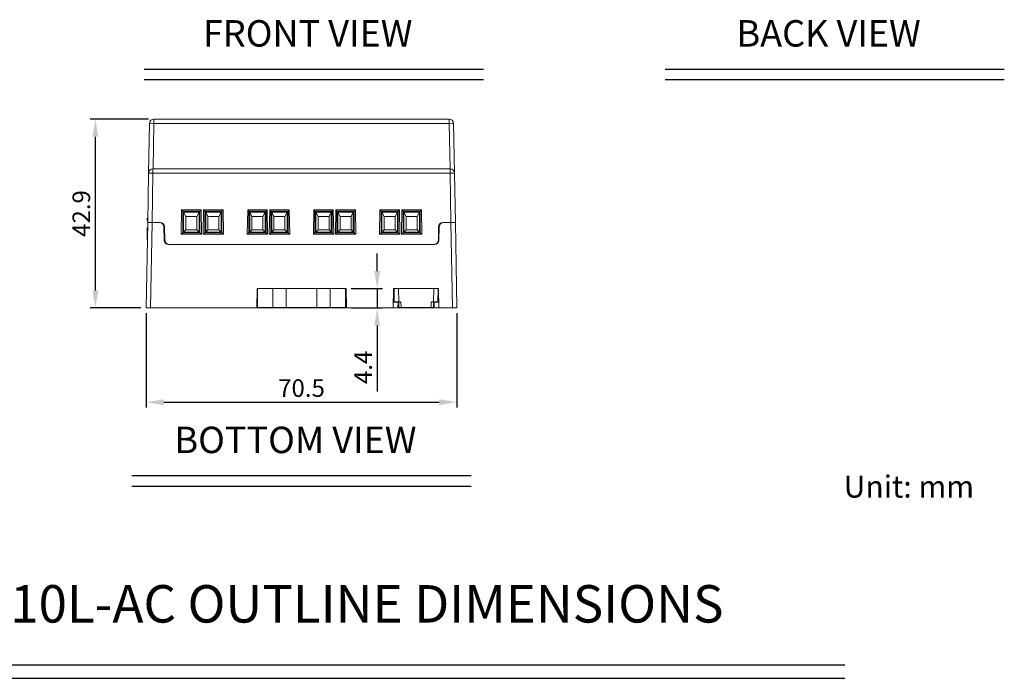
# Model space of a CAD drawing. Extents: x -168 to 349, y -292 to 8.
# Drawn here: x -52 to 171, y -292 to -142 of the extents above; entities that cross this region are included whole.
import ezdxf
from ezdxf.enums import TextEntityAlignment as Align

# ---------------------------------------------------------------- set-up
doc = ezdxf.new("R2010")
doc.units = 0
doc.header["$LTSCALE"] = 4
doc.header["$PDMODE"] = 2
doc.header["$PDSIZE"] = 3
doc.layers.get('0').update_dxf_attribs({"linetype": 'CONTINUOUS'})
doc.layers.get('DEFPOINTS').update_dxf_attribs({"linetype": 'CONTINUOUS'})
doc.layers.add('3', color=2, linetype='CONTINUOUS')
doc.layers.add('TEXT', color=3, linetype='CONTINUOUS')
doc.styles.add('DIMENSION', font='arial.ttf')
doc.styles.get("Standard").update_dxf_attribs({"font": 'romans.shx', "bigfont": 'cadsg.shx'})
doc.dimstyles.new('STANDARD$0', dxfattribs={"dimtxt": 2, "dimasz": 1.8, "dimexe": 1, "dimexo": 1, "dimgap": 1, "dimtad": 1, "dimzin": 13, "dimdsep": 46, "dimtxsty": 'Standard', "dimcen": 0.09, "dimadec": 0, "dimazin": 0, "dimtp": 0.3, "dimtfac": 1, "dimtix": 1, "dimtmove": 2, "dimatfit": 3, "dimfxl": 0, "dimtolj": 1, "dimtzin": 13, "dimarcsym": 0})

# ---------------------------------------------------------------- blocks, each defined once
blk = doc.blocks.new('*D532')
at = {"color": 2, "lineweight": -2, "transparency": 16777216}
for p, q in [((-23.17, -164.76), (-36.42, -164.76)), ((-35.22, -203.66), (-35.22, -168.76)), ((-24.9, -207.66), (-36.42, -207.66))]:
    blk.add_line(p, q, dxfattribs=at)
at = {"color": 2, "transparency": 16777216}
for points in [[(-35.89, -168.76), (-34.55, -168.76), (-35.22, -164.76)], [(-35.89, -203.66), (-34.55, -203.66), (-35.22, -207.66)]]:
    blk.add_solid(points, dxfattribs=at)
at = {"layer": 'DEFPOINTS', "color": 0, "transparency": 16777216}
for p in [(-35.22, -164.76), (-21.97, -164.76), (-23.7, -207.66)]:
    blk.add_point(p, dxfattribs=at)
at = {"color": 3, "transparency": 16777216, "insert": (-38.42, -186.21), "char_height": 4, "attachment_point": 5, "rotation": 90, "style": 'DIMENSION'}
blk.add_mtext('\\A1;42.9', dxfattribs=at)
blk = doc.blocks.new('*D533')
at = {"color": 2, "lineweight": -2, "transparency": 16777216}
for p, q in [((-23.7, -208.86), (-23.7, -230.24)), ((46.8, -208.86), (46.8, -230.24)), ((-19.7, -229.04), (42.8, -229.04))]:
    blk.add_line(p, q, dxfattribs=at)
at = {"color": 2, "transparency": 16777216}
for points in [[(-19.7, -228.38), (-19.7, -229.71), (-23.7, -229.04)], [(42.8, -228.38), (42.8, -229.71), (46.8, -229.04)]]:
    blk.add_solid(points, dxfattribs=at)
at = {"layer": 'DEFPOINTS', "color": 0, "transparency": 16777216}
for p in [(-23.7, -207.66), (46.8, -207.66), (46.8, -229.04)]:
    blk.add_point(p, dxfattribs=at)
at = {"color": 3, "transparency": 16777216, "insert": (11.55, -225.84), "char_height": 4, "attachment_point": 5, "style": 'DIMENSION'}
blk.add_mtext('\\A1;70.5', dxfattribs=at)
blk = doc.blocks.new('*D545')
at = {"color": 2, "lineweight": -2, "transparency": 16777216}
for p, q in [((28.73, -199.26), (28.73, -195.26)), ((22.85, -203.26), (29.93, -203.26)), ((28.73, -203.26), (28.73, -207.66)), ((22.93, -207.66), (29.93, -207.66)), ((28.73, -211.66), (28.73, -226.63))]:
    blk.add_line(p, q, dxfattribs=at)
at = {"color": 2, "transparency": 16777216}
for points in [[(28.06, -199.26), (29.39, -199.26), (28.73, -203.26)], [(28.06, -211.66), (29.39, -211.66), (28.73, -207.66)]]:
    blk.add_solid(points, dxfattribs=at)
at = {"layer": 'DEFPOINTS', "color": 0, "transparency": 16777216}
for p in [(21.65, -203.26), (28.73, -203.26), (21.73, -207.66)]:
    blk.add_point(p, dxfattribs=at)
at = {"color": 3, "transparency": 16777216, "insert": (25.53, -221.14), "char_height": 4, "attachment_point": 5, "rotation": 90, "style": 'DIMENSION'}
blk.add_mtext('\\A1;4.4', dxfattribs=at)

msp = doc.modelspace()

# ---------------------------------------------------------------- linework, layer by layer
at = {"color": 7, "linetype": 'Continuous', "lineweight": 15}
for p, q in [((-21.966, -164.757), (45.073, -164.757)), ((-21.966, -165.74), (-21.966, -164.757)), ((-4.237, -164.751), (-4.237, -164.757)), ((4.187, -164.751), (4.187, -164.757)), ((8.925, -164.751), (8.925, -164.757)), ((14.63, -164.751), (14.63, -164.757)), ((45.073, -164.757), (45.073, -165.74)), ((-23.163, -177.04), (-22.966, -165.74)), ((-21.966, -165.74), (-22.146, -176.057)), ((45.073, -165.74), (-21.966, -165.74)), ((45.253, -176.057), (45.073, -165.74)), ((46.073, -165.74), (46.27, -177.04)), ((-22.164, -177.04), (-22.164, -176.057)), ((-22.164, -176.057), (45.271, -176.057)), ((45.271, -176.057), (45.271, -177.04)), ((-23.359, -188.257), (-23.163, -177.04)), ((-22.164, -177.04), (-22.359, -188.257)), ((45.271, -177.04), (-22.164, -177.04)), ((45.466, -188.257), (45.271, -177.04)), ((46.27, -177.04), (46.466, -188.257)), ((-15.756, -190.916), (-15.659, -185.394)), ((-15.659, -185.394), (-11.234, -185.394)), ((-15.659, -185.394), (-15.397, -185.657)), ((-11.234, -185.394), (-11.497, -185.657)), ((-11.234, -185.394), (-11.137, -190.916)), ((-10.756, -190.916), (-10.659, -185.394)), ((-10.659, -185.394), (-6.234, -185.394)), ((-10.659, -185.394), (-10.397, -185.657)), ((-6.234, -185.394), (-6.497, -185.657)), ((-6.234, -185.394), (-6.137, -190.916)), ((-0.756, -190.916), (-0.659, -185.394)), ((-0.659, -185.394), (3.766, -185.394)), ((-0.659, -185.394), (-0.397, -185.657)), ((3.766, -185.394), (3.503, -185.657)), ((3.766, -185.394), (3.863, -190.916)), ((4.244, -190.916), (4.341, -185.394)), ((4.341, -185.394), (8.766, -185.394)), ((4.341, -185.394), (4.603, -185.657)), ((8.766, -185.394), (8.503, -185.657)), ((8.766, -185.394), (8.863, -190.916)), ((14.244, -190.916), (14.341, -185.394)), ((14.341, -185.394), (18.766, -185.394)), ((14.603, -185.657), (14.341, -185.394)), ((18.766, -185.394), (18.503, -185.657)), ((18.766, -185.394), (18.863, -190.916)), ((19.244, -190.916), (19.341, -185.394)), ((19.341, -185.394), (23.766, -185.394)), ((19.341, -185.394), (19.603, -185.657)), ((23.766, -185.394), (23.503, -185.657)), ((23.766, -185.394), (23.863, -190.916)), ((29.244, -190.916), (29.341, -185.394)), ((29.341, -185.394), (33.766, -185.394)), ((29.341, -185.394), (29.603, -185.657)), ((33.766, -185.394), (33.503, -185.657)), ((33.766, -185.394), (33.863, -190.916)), ((34.244, -190.916), (34.341, -185.394)), ((34.341, -185.394), (38.766, -185.394)), ((34.341, -185.394), (34.603, -185.657)), ((38.766, -185.394), (38.503, -185.657)), ((38.766, -185.394), (38.863, -190.916)), ((-23.447, -187.757), (-23.447, -187.257)), ((-23.447, -187.257), (-23.342, -187.257)), ((-15.397, -185.657), (-15.397, -190.557)), ((-11.497, -185.657), (-15.397, -185.657)), ((-15.197, -190.407), (-15.197, -185.907)), ((-14.697, -186.907), (-15.197, -185.907)), ((-15.197, -185.907), (-11.697, -185.907)), ((-14.697, -186.907), (-14.697, -189.907)), ((-12.197, -186.907), (-14.697, -186.907)), ((-11.697, -185.907), (-12.197, -186.907)), ((-12.197, -189.907), (-12.197, -186.907)), ((-11.697, -185.907), (-11.697, -190.407)), ((-11.497, -190.557), (-11.497, -185.657)), ((-10.397, -185.657), (-10.397, -190.557)), ((-6.497, -185.657), (-10.397, -185.657)), ((-9.697, -186.907), (-10.197, -185.907)), ((-10.197, -185.907), (-6.697, -185.907)), ((-10.197, -190.407), (-10.197, -185.907)), ((-7.197, -186.907), (-9.697, -186.907)), ((-9.697, -186.907), (-9.697, -189.907)), ((-6.697, -185.907), (-7.197, -186.907)), ((-7.197, -189.907), (-7.197, -186.907)), ((-6.697, -185.907), (-6.697, -190.407)), ((-6.497, -190.557), (-6.497, -185.657)), ((-0.397, -185.657), (-0.397, -190.557)), ((3.503, -185.657), (-0.397, -185.657)), ((-0.197, -185.907), (3.303, -185.907)), ((-0.197, -190.407), (-0.197, -185.907)), ((0.303, -186.907), (-0.197, -185.907)), ((2.803, -186.907), (0.303, -186.907)), ((0.303, -186.907), (0.303, -189.907)), ((3.303, -185.907), (2.803, -186.907)), ((2.803, -189.907), (2.803, -186.907)), ((3.303, -185.907), (3.303, -190.407)), ((3.503, -190.557), (3.503, -185.657)), ((4.603, -185.657), (4.603, -190.557)), ((8.503, -185.657), (4.603, -185.657)), ((4.803, -190.407), (4.803, -185.907)), ((5.303, -186.907), (4.803, -185.907)), ((4.803, -185.907), (8.303, -185.907)), ((5.303, -186.907), (5.303, -189.907)), ((7.803, -186.907), (5.303, -186.907)), ((8.303, -185.907), (7.803, -186.907)), ((7.803, -189.907), (7.803, -186.907)), ((8.303, -185.907), (8.303, -190.407)), ((8.503, -190.557), (8.503, -185.657)), ((14.603, -185.657), (14.603, -190.557)), ((18.503, -185.657), (14.603, -185.657)), ((14.803, -185.907), (18.303, -185.907)), ((14.803, -190.407), (14.803, -185.907)), ((15.303, -186.907), (14.803, -185.907)), ((17.803, -186.907), (15.303, -186.907)), ((15.303, -186.907), (15.303, -189.907)), ((18.303, -185.907), (17.803, -186.907)), ((17.803, -189.907), (17.803, -186.907)), ((18.303, -185.907), (18.303, -190.407)), ((18.503, -190.557), (18.503, -185.657)), ((19.603, -185.657), (19.603, -190.557)), ((23.503, -185.657), (19.603, -185.657)), ((19.803, -185.907), (23.303, -185.907)), ((19.803, -190.407), (19.803, -185.907)), ((20.303, -186.907), (19.803, -185.907)), ((22.803, -186.907), (20.303, -186.907)), ((20.303, -186.907), (20.303, -189.907)), ((23.303, -185.907), (22.803, -186.907)), ((22.803, -189.907), (22.803, -186.907)), ((23.303, -185.907), (23.303, -190.407)), ((23.503, -190.557), (23.503, -185.657)), ((29.603, -185.657), (29.603, -190.557)), ((33.503, -185.657), (29.603, -185.657)), ((29.803, -190.407), (29.803, -185.907)), ((30.303, -186.907), (29.803, -185.907)), ((29.803, -185.907), (33.303, -185.907)), ((30.303, -186.907), (30.303, -189.907)), ((32.803, -186.907), (30.303, -186.907)), ((33.303, -185.907), (32.803, -186.907)), ((32.803, -189.907), (32.803, -186.907)), ((33.303, -185.907), (33.303, -190.407)), ((33.503, -190.557), (33.503, -185.657)), ((34.603, -185.657), (34.603, -190.557)), ((38.503, -185.657), (34.603, -185.657)), ((35.303, -186.907), (34.803, -185.907)), ((34.803, -185.907), (38.303, -185.907)), ((34.803, -190.407), (34.803, -185.907)), ((37.803, -186.907), (35.303, -186.907)), ((35.303, -186.907), (35.303, -189.907)), ((38.303, -185.907), (37.803, -186.907)), ((37.803, -189.907), (37.803, -186.907)), ((38.303, -185.907), (38.303, -190.407)), ((38.503, -190.557), (38.503, -185.657)), ((-23.698, -207.657), (-23.359, -188.257)), ((-23.447, -187.757), (-23.352, -187.852)), ((-23.381, -189.491), (-23.447, -189.557)), ((-23.447, -190.757), (-23.447, -189.557)), ((-22.359, -188.257), (-23.359, -188.257)), ((-23.359, -188.257), (-22.359, -188.257)), ((-22.359, -188.257), (-22.698, -207.657)), ((-22.359, -188.257), (-20.551, -188.257)), ((-20.666, -188.257), (-22.359, -188.257)), ((-19.98, -188.53), (-19.982, -188.435)), ((-19.667, -189.24), (-19.614, -192.275)), ((-19.551, -189.24), (-19.498, -192.275)), ((-14.697, -189.907), (-15.197, -190.407)), ((-14.697, -189.907), (-12.197, -189.907)), ((-12.197, -189.907), (-11.697, -190.407)), ((-10.197, -190.407), (-9.697, -189.907)), ((-9.697, -189.907), (-7.197, -189.907)), ((-6.697, -190.407), (-7.197, -189.907)), ((0.303, -189.907), (-0.197, -190.407)), ((0.303, -189.907), (2.803, -189.907)), ((2.803, -189.907), (3.303, -190.407)), ((4.803, -190.407), (5.303, -189.907)), ((5.303, -189.907), (7.803, -189.907)), ((8.303, -190.407), (7.803, -189.907)), ((15.303, -189.907), (14.803, -190.407)), ((15.303, -189.907), (17.803, -189.907)), ((17.803, -189.907), (18.303, -190.407)), ((19.803, -190.407), (20.303, -189.907)), ((20.303, -189.907), (22.803, -189.907)), ((23.303, -190.407), (22.803, -189.907)), ((30.303, -189.907), (29.803, -190.407)), ((30.303, -189.907), (32.803, -189.907)), ((32.803, -189.907), (33.303, -190.407)), ((34.803, -190.407), (35.303, -189.907)), ((35.303, -189.907), (37.803, -189.907)), ((38.303, -190.407), (37.803, -189.907)), ((42.658, -189.24), (42.605, -192.275)), ((42.774, -189.24), (42.721, -192.275)), ((43.087, -188.53), (43.089, -188.435)), ((45.466, -188.257), (43.658, -188.257)), ((45.466, -188.257), (43.773, -188.257)), ((46.466, -188.257), (45.466, -188.257)), ((45.805, -207.657), (45.466, -188.257)), ((45.466, -188.257), (46.466, -188.257)), ((46.466, -188.257), (46.805, -207.657)), ((-23.447, -190.757), (-23.403, -190.757)), ((-23.447, -192.257), (-23.447, -190.757)), ((-15.397, -190.557), (-15.756, -190.916)), ((-11.137, -190.916), (-15.756, -190.916)), ((-15.397, -190.557), (-11.497, -190.557)), ((-11.697, -190.407), (-15.197, -190.407)), ((-11.497, -190.557), (-11.137, -190.916)), ((-10.397, -190.557), (-10.756, -190.916)), ((-6.137, -190.916), (-10.756, -190.916)), ((-10.397, -190.557), (-6.497, -190.557)), ((-6.697, -190.407), (-10.197, -190.407)), ((-6.497, -190.557), (-6.137, -190.916)), ((-0.397, -190.557), (-0.756, -190.916)), ((3.863, -190.916), (-0.756, -190.916)), ((-0.397, -190.557), (3.503, -190.557)), ((3.303, -190.407), (-0.197, -190.407)), ((3.503, -190.557), (3.863, -190.916)), ((4.603, -190.557), (4.244, -190.916)), ((8.863, -190.916), (4.244, -190.916)), ((4.603, -190.557), (8.503, -190.557)), ((8.303, -190.407), (4.803, -190.407)), ((8.503, -190.557), (8.863, -190.916)), ((14.603, -190.557), (14.244, -190.916)), ((18.863, -190.916), (14.244, -190.916)), ((14.603, -190.557), (18.503, -190.557)), ((18.303, -190.407), (14.803, -190.407)), ((18.863, -190.916), (18.503, -190.557)), ((19.603, -190.557), (19.244, -190.916)), ((23.863, -190.916), (19.244, -190.916)), ((19.603, -190.557), (23.503, -190.557)), ((23.303, -190.407), (19.803, -190.407)), ((23.503, -190.557), (23.863, -190.916)), ((29.603, -190.557), (29.244, -190.916)), ((33.863, -190.916), (29.244, -190.916)), ((29.603, -190.557), (33.503, -190.557)), ((33.303, -190.407), (29.803, -190.407)), ((33.503, -190.557), (33.863, -190.916)), ((34.603, -190.557), (34.244, -190.916)), ((38.863, -190.916), (34.244, -190.916)), ((34.603, -190.557), (38.503, -190.557)), ((38.303, -190.407), (34.803, -190.407)), ((38.503, -190.557), (38.863, -190.916)), ((-23.447, -192.257), (-23.429, -192.257)), ((-19.614, -192.257), (-19.499, -192.257)), ((41.721, -193.257), (-18.614, -193.257)), ((41.605, -193.257), (-18.499, -193.257)), ((42.606, -192.257), (42.721, -192.257)), ((1.453, -203.257), (1.377, -207.657)), ((5.053, -203.257), (1.453, -203.257)), ((1.553, -207.557), (1.553, -203.257)), ((5.053, -207.557), (5.053, -203.257)), ((5.053, -203.257), (8.053, -203.257)), ((8.053, -203.257), (8.053, -207.557)), ((15.053, -203.257), (8.053, -203.257)), ((15.053, -207.557), (15.053, -203.257)), ((15.053, -203.257), (18.053, -203.257)), ((18.053, -203.257), (18.053, -207.557)), ((21.653, -203.257), (18.053, -203.257)), ((21.553, -207.557), (21.553, -203.257)), ((21.73, -207.657), (21.653, -203.257)), ((32.377, -207.657), (32.453, -203.257)), ((32.453, -203.257), (32.553, -203.257)), ((32.606, -206.257), (32.553, -203.257)), ((32.553, -203.257), (33.553, -203.257)), ((33.553, -203.257), (33.606, -206.257)), ((41.554, -203.257), (33.553, -203.257)), ((41.501, -206.257), (41.554, -203.257)), ((41.554, -203.257), (42.553, -203.257)), ((42.553, -203.257), (42.501, -206.257)), ((42.553, -203.257), (42.653, -203.257)), ((42.653, -203.257), (42.73, -207.657)), ((1.553, -204.657), (1.429, -204.657)), ((1.553, -203.657), (1.446, -203.657)), ((1.45, -203.458), (1.553, -203.458)), ((21.553, -203.458), (21.657, -203.458)), ((21.66, -203.657), (21.553, -203.657)), ((21.678, -204.657), (21.553, -204.657)), ((-22.698, -207.657), (-23.698, -207.657)), ((-22.698, -207.657), (1.377, -207.657)), ((3.177, -207.657), (1.377, -207.657)), ((5.053, -207.557), (1.553, -207.557)), ((3.177, -207.657), (3.178, -207.557)), ((19.93, -207.657), (3.177, -207.657)), ((8.053, -207.557), (5.053, -207.557)), ((15.053, -207.557), (8.053, -207.557)), ((18.053, -207.557), (15.053, -207.557)), ((21.553, -207.557), (18.053, -207.557)), ((19.929, -207.557), (19.93, -207.657)), ((21.73, -207.657), (19.93, -207.657)), ((21.73, -207.657), (32.377, -207.657)), ((33.431, -207.657), (32.377, -207.657)), ((32.399, -206.357), (33.453, -206.357)), ((33.606, -206.257), (32.606, -206.257)), ((33.453, -206.357), (33.431, -207.657)), ((33.431, -207.657), (41.676, -207.657)), ((33.629, -207.557), (33.433, -207.557)), ((33.606, -206.257), (34.106, -206.257)), ((33.629, -207.557), (33.606, -206.257)), ((34.128, -207.557), (33.629, -207.557)), ((34.106, -206.257), (34.128, -207.557)), ((34.128, -207.557), (40.978, -207.557)), ((40.978, -207.557), (41.001, -206.257)), ((41.478, -207.557), (40.978, -207.557)), ((41.001, -206.257), (41.501, -206.257)), ((41.501, -206.257), (41.478, -207.557)), ((41.674, -207.557), (41.478, -207.557)), ((42.501, -206.257), (41.501, -206.257)), ((41.653, -206.357), (41.676, -207.657)), ((41.653, -206.357), (42.708, -206.357)), ((42.73, -207.657), (41.676, -207.657)), ((42.73, -207.657), (45.805, -207.657)), ((46.805, -207.657), (45.805, -207.657))]:
    msp.add_line(p, q, dxfattribs=at)
at = {"color": 8, "linetype": 'Continuous', "lineweight": 15}
for p, q in [((-11.497, -185.757), (-15.397, -185.757)), ((-6.497, -185.757), (-10.397, -185.757)), ((3.503, -185.757), (-0.397, -185.757)), ((8.503, -185.757), (4.603, -185.757)), ((18.503, -185.757), (14.603, -185.757)), ((23.503, -185.757), (19.603, -185.757)), ((33.503, -185.757), (29.603, -185.757)), ((38.503, -185.757), (34.603, -185.757))]:
    msp.add_line(p, q, dxfattribs=at)
at = {"color": 7, "linetype": 'Continuous', "lineweight": 15}
for centre, radius, start, end in [((-21.966, -165.757), 1, 90, 179), ((45.073, -165.757), 1, 1, 90), ((-22.466, -180.063), 14.332, 88.00096, 91.99904), ((45.573, -180.063), 14.331, 88.00095, 91.99905), ((-22.164, -177.057), 1, 90, 179), ((45.271, -177.057), 1, 1, 90), ((-22.664, -191.367), 14.336, 88.00158, 91.99842), ((45.77, -191.367), 14.336, 88.00159, 91.99841), ((-20.666, -189.257), 1, 1, 90), ((-20.551, -189.257), 1, 1, 90), ((43.658, -189.257), 1, 90, 179), ((43.773, -189.257), 1, 90, 179), ((-18.614, -192.257), 1, 181, 270), ((-18.499, -192.257), 1, 181, 270), ((41.605, -192.257), 1, 270, 359), ((41.721, -192.257), 1, 270, 359)]:
    msp.add_arc(centre, radius, start, end, dxfattribs=at)
at = {"layer": '3'}
for p, q in [((-24.172, -153.416), (52.819, -153.416)), ((94.047, -153.416), (171.037, -153.416)), ((-24.172, -155.786), (52.819, -155.786)), ((94.047, -155.786), (171.037, -155.786)), ((-26.942, -245.716), (50.049, -245.716)), ((-26.942, -248.087), (50.049, -248.087)), ((-111.738, -288.671), (134.845, -288.671)), ((-111.738, -291.738), (134.845, -291.738))]:
    msp.add_line(p, q, dxfattribs=at)

# ---------------------------------------------------------------- texts
at = {"layer": 'TEXT'}
for s, height, p in [('FRONT VIEW', 6, (12.949, -145.306)), ('BACK VIEW', 6, (131.168, -145.306)), ('BOTTOM VIEW', 6, (10.179, -237.606)), ('MSB610L-AC OUTLINE DIMENSIONS', 8.5, (11.189, -274.829))]:
    msp.add_text(s, height=height, dxfattribs=at).set_placement(p, align=Align.MIDDLE_CENTER)
at = {"layer": 'TEXT', "style": 'DIMENSION'}
msp.add_text('Unit: mm', height=5, dxfattribs=at).set_placement((149.389, -248.211), align=Align.MIDDLE_CENTER)

# ---------------------------------------------------------------- dimensions: what is measured, and where the dimension line sits
dim = msp.add_linear_dim(base=(-35.219, -164.757), p1=(-23.698, -207.657), p2=(-21.966, -164.757), angle=90, dimstyle='STANDARD$0', override={"dimtxt": 4, "dimasz": 4, "dimexe": 1.2, "dimexo": 1.2, "dimgap": 1.2, "dimzin": 8, "dimtxsty": 'DIMENSION', "dimcen": 0, "dimclrd": 2, "dimclre": 2, "dimclrt": 3, "dimatfit": 0, "dimtzin": 8})
dim.commit()
dim.dimension.update_dxf_attribs({"geometry": '*D532', "text_midpoint": (-38.419, -186.207)})
dim = msp.add_linear_dim(base=(28.726, -203.257), p1=(21.73, -207.657), p2=(21.653, -203.257), angle=90, dimstyle='STANDARD$0', override={"dimtxt": 4, "dimasz": 4, "dimexe": 1.2, "dimexo": 1.2, "dimgap": 1.2, "dimzin": 8, "dimtxsty": 'DIMENSION', "dimcen": 0, "dimclrd": 2, "dimclre": 2, "dimclrt": 3, "dimtmove": 0, "dimatfit": 0, "dimtzin": 8})
dim.commit()
dim.dimension.update_dxf_attribs({"geometry": '*D545', "text_midpoint": (28.726, -221.143), "dimtype": 160})
dim = msp.add_linear_dim(base=(46.805, -229.044), p1=(-23.698, -207.657), p2=(46.805, -207.657), dimstyle='STANDARD$0', override={"dimtxt": 4, "dimasz": 4, "dimexe": 1.2, "dimexo": 1.2, "dimgap": 1.2, "dimzin": 8, "dimtxsty": 'DIMENSION', "dimcen": 0, "dimclrd": 2, "dimclre": 2, "dimclrt": 3, "dimatfit": 0, "dimtzin": 8})
dim.commit()
dim.dimension.update_dxf_attribs({"geometry": '*D533', "text_midpoint": (11.553, -225.844)})

doc.saveas('drawing.dxf')
